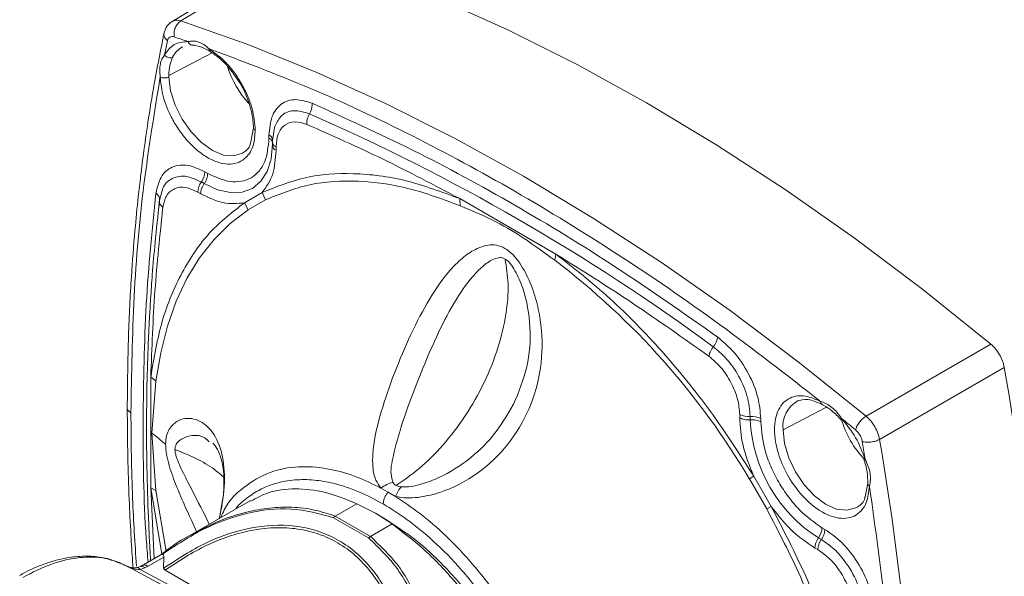
# Paper-space layout 'w_o sunshield' of a CAD drawing. Units: millimetres. Extents: x 0 to 1189, y 0 to 841.
# Drawn here: x 1017 to 1097, y 692 to 737 of the extents above; entities that cross this region are included whole.
import ezdxf

# ---------------------------------------------------------------- set-up
doc = ezdxf.new("R2010")
doc.units = ezdxf.units.MM

psp = doc.layouts.new('w_o sunshield')

# ---------------------------------------------------------------- linework, layer by layer
at = {"color": 7, "linetype": 'Continuous', "lineweight": 15}
for p, q in [((1039.463, 742.742), (1029.575, 736.694)), ((1040.114, 742.761), (1030.348, 736.787)), ((1029.262, 735.189), (1029.023, 734.024)), ((1029.371, 732.387), (1032.869, 734.205)), ((1029.371, 732.387), (1029.372, 732.268)), ((1036.194, 728.18), (1035.976, 727.036)), ((1037.447, 727.337), (1037.447, 727.604)), ((1037.887, 728.205), (1037.729, 727.114)), ((1037.719, 727.034), (1037.719, 726.766)), ((1035.393, 726.178), (1035.444, 726.213)), ((1038.012, 726.624), (1038.012, 726.358)), ((1032.28, 724.62), (1032.511, 724.487)), ((1031.998, 723.804), (1032.228, 723.671)), ((1028.814, 723), (1028.617, 722.32)), ((1031.945, 722.854), (1031.715, 722.987)), ((1035.469, 722.123), (1036.884, 722.94)), ((1037.164, 722.361), (1036.884, 722.94)), ((1035.772, 721.557), (1035.469, 722.123)), ((1035.772, 721.557), (1037.164, 722.361)), ((1052.821, 722.457), (1060.568, 717.985)), ((1052.852, 721.886), (1052.821, 722.457)), ((1060.478, 717.484), (1060.568, 717.985)), ((1095.619, 710.718), (1085.561, 704.913)), ((1096.7, 708.846), (1086.643, 703.039)), ((1028.341, 707.731), (1027.92, 708.078)), ((1027.92, 699.131), (1027.92, 708.078)), ((1028.013, 703.53), (1028.341, 707.731)), ((1078.868, 703.812), (1082.367, 705.631)), ((1075.376, 704.788), (1075.376, 705.054)), ((1076.225, 704.891), (1076.225, 704.625)), ((1077.073, 704.728), (1077.073, 704.461)), ((1028.341, 698.925), (1028.013, 703.53)), ((1085.497, 701.422), (1085.257, 702.863)), ((1076.166, 699.846), (1076.504, 700.067)), ((1076.166, 699.846), (1077.558, 697.434)), ((1076.504, 700.067), (1077.919, 697.617)), ((1028.341, 698.925), (1027.92, 699.131)), ((1047.044, 698.789), (1046.457, 699.115)), ((1085.69, 699.491), (1085.479, 698.405)), ((1047.631, 698.437), (1047.044, 698.789)), ((1035.948, 698.111), (1031.057, 695.287)), ((1033.649, 697.84), (1033.485, 696.877)), ((1044.534, 697.854), (1042.791, 696.847)), ((1046.017, 697.079), (1044.534, 697.854)), ((1077.558, 697.434), (1077.919, 697.617)), ((1042.639, 696.726), (1045.47, 695.091)), ((1042.791, 696.847), (1042.789, 696.847)), ((1045.615, 695.216), (1042.791, 696.847)), ((1047.359, 696.223), (1046.017, 697.079)), ((1046.655, 696.71), (1046.018, 697.078)), ((1047.359, 696.223), (1045.615, 695.216)), ((1082.009, 695.913), (1082.239, 695.78)), ((1045.614, 695.216), (1045.615, 695.216)), ((1081.726, 695.096), (1081.956, 694.963)), ((1081.674, 694.147), (1081.443, 694.28)), ((1028.686, 693.707), (1027.144, 692.817)), ((1027.707, 692.814), (1028.984, 693.551)), ((1028.955, 692.659), (1028.984, 693.552)), ((1026.006, 692.803), (1037.79, 686.508)), ((1026.085, 692.774), (1026.066, 692.781)), ((1026.223, 692.733), (1026.067, 692.785)), ((1027.122, 692.804), (1026.871, 692.712)), ((1027.062, 692.556), (1027.445, 692.683)), ((1027.291, 692.898), (1027.122, 692.805)), ((1027.445, 692.683), (1027.707, 692.814)), ((1038.274, 686.567), (1027.062, 692.556)), ((1029.074, 692.504), (1038.816, 686.88))]:
    psp.add_line(p, q, dxfattribs=at)
at = {"color": 8, "linetype": 'Continuous', "lineweight": 15}
for p, q in [((1028.617, 722.32), (1028.562, 721.855)), ((1028.184, 693.417), (1027.92, 699.131)), ((1028.813, 693.792), (1027.92, 699.131)), ((1029.16, 694.025), (1028.341, 698.925)), ((1026.066, 692.781), (1026.006, 692.803)), ((1026.246, 692.732), (1026.006, 692.803))]:
    psp.add_line(p, q, dxfattribs=at)
at = {"color": 7, "linetype": 'Continuous', "lineweight": 15, "flags": 128}
for points in [[(1095.619, 710.718), (1090.13, 715.125), (1084.6, 719.283), (1079.039, 723.184), (1073.458, 726.821), (1067.866, 730.188), (1062.275, 733.277), (1056.694, 736.084), (1051.133, 738.604), (1045.603, 740.83), (1040.114, 742.761)], [(1085.561, 704.913), (1080.1, 709.292), (1074.599, 713.424), (1069.068, 717.302), (1063.516, 720.918), (1057.955, 724.266), (1052.393, 727.34), (1046.841, 730.133), (1041.31, 732.642), (1035.809, 734.861), (1030.348, 736.787)], [(1037.729, 726.847), (1037.624, 725.669), (1037.601, 725.556)], [(1028.341, 707.731), (1028.719, 710.021), (1029.263, 712.173), (1029.97, 714.175), (1030.836, 716.016), (1031.856, 717.684), (1033.023, 719.169), (1034.331, 720.463), (1035.772, 721.557)]]:
    psp.add_lwpolyline(points, dxfattribs=at)
at = {"color": 8, "linetype": 'Continuous', "lineweight": 15, "flags": 128}
for points in [[(1029.372, 732.268), (1029.514, 731.161), (1029.879, 730.002), (1030.443, 728.867), (1031.167, 727.834), (1032.004, 726.972), (1032.897, 726.337), (1033.787, 725.973), (1034.613, 725.903), (1035.322, 726.133), (1035.393, 726.178)], [(1037.601, 725.556), (1037.311, 724.658), (1036.802, 723.853), (1036.118, 723.286), (1035.285, 722.977), (1034.333, 722.939), (1033.301, 723.173), (1032.228, 723.671)], [(1078.868, 703.812), (1078.984, 702.716), (1079.325, 701.558), (1079.868, 700.417), (1080.576, 699.369), (1081.403, 698.484), (1082.293, 697.821), (1083.186, 697.425), (1084.023, 697.322), (1084.747, 697.518), (1084.891, 697.604)]]:
    psp.add_lwpolyline(points, dxfattribs=at)
at = {"color": 8, "linetype": 'Continuous', "lineweight": 15}
for centre, radius, start, end in [((1031.303, 733.085), 1.8, 117.15026, 154.38626), ((1037.253, 726.889), 0.489, 4.71739, 66.602), ((1038.206, 726.806), 0.489, 184.72448, 246.59767), ((1081.201, 704.091), 2.35, 117.94737, 186.80743)]:
    psp.add_arc(centre, radius, start, end, dxfattribs=at)
at = {"color": 7, "linetype": 'Continuous', "lineweight": 15}
for centre, radius, start, end in [((1041.474, 735.36), 7.699, 196.87466, 222.66716), ((972.328, 573.273), 170.352, 53.67029, 66.33509), ((1030.782, 724.682), 1.5, 324.1482, 357.63889), ((1033.213, 722.926), 1.5, 144.14973, 177.63842), ((1023.508, 668.805), 61.125, 30.51889, 52.78444), ((897.601, 674.224), 202.087, 0.2411, 9.86476), ((1076.072, 706.383), 1.5, 242.36499, 275.84993), ((1076.377, 703.399), 1.5, 62.36452, 95.85146), ((1088.168, 705.168), 11.956, 182.60548, 237.39452), ((1090.934, 706.765), 7.657, 195.75461, 224.3035), ((1017.196, 688.918), 18.18, 49.05282, 53.48735), ((887.897, 668.61), 201.707, 0.23933, 9.82784), ((1080.51, 695.975), 1.5, 324.1482, 357.63889), ((1082.941, 694.218), 1.5, 144.14973, 177.63842)]:
    psp.add_arc(centre, radius, start, end, dxfattribs=at)
for points, knots in [([(1029.631, 736.74), (1029.551, 736.684), (1029.392, 736.571), (1029.202, 736.336), (1029.056, 736.066), (1029.008, 735.863), (1028.984, 735.763)], [0, 0, 0, 0, 0.25236, 0.505013, 0.755036, 1, 1, 1, 1]), ([(1029.803, 735.501), (1029.794, 735.622), (1029.776, 735.863), (1029.887, 736.246), (1030.082, 736.583), (1030.259, 736.719), (1030.348, 736.787)], [0, 0, 0, 0, 0.2500013, 0.4999996, 0.7500048, 1, 1, 1, 1]), ([(1028.984, 735.763), (1028.74, 734.552), (1028.289, 732.315), (1027.767, 729.159), (1027.386, 726.535), (1027.117, 724.416), (1026.873, 722.269), (1026.608, 719.58), (1026.324, 715.856), (1026.081, 711.11), (1026.046, 707.538), (1026.027, 705.588)], [0, 0, 0, 0, 0.12887, 0.238118, 0.327668, 0.397476, 0.452475, 0.542954, 0.664434, 0.816839, 1, 1, 1, 1]), ([(1029.803, 735.501), (1029.739, 735.516), (1029.61, 735.544), (1029.448, 735.493), (1029.322, 735.379), (1029.282, 735.252), (1029.262, 735.189)], [0, 0, 0, 0, 0.249832, 0.499275, 0.749235, 1, 1, 1, 1]), ([(1030.932, 735.126), (1030.744, 735.189), (1030.367, 735.316), (1029.991, 735.439), (1029.803, 735.501)], [0, 0, 0, 0, 0.5, 1, 1, 1, 1]), ([(1030.932, 735.126), (1031.064, 735.149), (1031.324, 735.195), (1031.77, 735.11), (1032.195, 734.894), (1032.479, 734.66), (1032.623, 734.542)], [0, 0, 0, 0, 0.254668, 0.500963, 0.745949, 1, 1, 1, 1]), ([(1030.932, 735.126), (1030.954, 735.073), (1031.001, 734.963), (1031.126, 734.857), (1031.272, 734.815), (1031.367, 734.848), (1031.413, 734.864)], [0, 0, 0, 0, 0.240771, 0.500008, 0.759232, 1, 1, 1, 1]), ([(1031.263, 734.831), (1031.511, 734.802), (1031.963, 734.75), (1032.482, 734.453), (1032.716, 734.319)], [0, 0, 0, 0, 0.550482, 1, 1, 1, 1]), ([(1028.684, 732.267), (1028.662, 732.457), (1028.619, 732.831), (1028.683, 733.329), (1028.795, 733.735), (1028.946, 733.926), (1029.023, 734.024)], [0, 0, 0, 0, 0.254667, 0.500963, 0.745948, 1, 1, 1, 1]), ([(1029.68, 733.863), (1029.631, 733.846), (1029.529, 733.808), (1029.341, 733.827), (1029.158, 733.899), (1029.067, 733.983), (1029.023, 734.024)], [0, 0, 0, 0, 0.240768, 0.499993, 0.759231, 1, 1, 1, 1]), ([(1032.623, 734.542), (1033.095, 734.196), (1033.82, 733.666), (1034.685, 732.605), (1035.277, 731.692), (1035.754, 730.716), (1036.215, 729.435), (1036.291, 728.551), (1036.34, 727.976)], [0, 0, 0, 0, 0.239857, 0.368617, 0.5, 0.631383, 0.760143, 1, 1, 1, 1]), ([(1032.623, 734.542), (1035.337, 733.522), (1040.764, 731.484), (1048.998, 727.607), (1057.26, 723.154), (1065.521, 718.069), (1073.756, 712.438), (1079.183, 708.21), (1081.897, 706.097)], [0, 0, 0, 0, 0.166667, 0.333333, 0.5, 0.666667, 0.833333, 1, 1, 1, 1]), ([(1032.716, 734.319), (1032.985, 734.133), (1033.485, 733.788), (1034.252, 733.017), (1034.684, 732.392), (1034.928, 732.041)], [0, 0, 0, 0, 0.337548, 0.627554, 1, 1, 1, 1]), ([(1029.68, 733.863), (1029.596, 733.653), (1029.428, 733.23), (1029.39, 732.669), (1029.371, 732.387)], [0, 0, 0, 0, 0.496904, 1, 1, 1, 1]), ([(1026.32, 705.182), (1026.373, 708.33), (1026.478, 714.629), (1027.268, 723.682), (1028.212, 729.405), (1028.684, 732.267)], [0, 0, 0, 0, 0.333227, 0.666603, 1, 1, 1, 1]), ([(1028.684, 732.267), (1028.731, 732.246), (1028.83, 732.203), (1029.024, 732.184), (1029.219, 732.204), (1029.322, 732.247), (1029.372, 732.268)], [0, 0, 0, 0, 0.2407754, 0.5000058, 0.7592325, 1, 1, 1, 1]), ([(1036.34, 727.976), (1036.31, 727.576), (1036.243, 726.673), (1035.729, 725.828), (1035.048, 725.363), (1034.341, 725.201), (1033.495, 725.3), (1032.568, 725.688), (1031.636, 726.342), (1030.782, 727.196), (1030.061, 728.158), (1029.358, 729.398), (1028.816, 730.835), (1028.724, 731.827), (1028.684, 732.267)], [0, 0, 0, 0, 0.090966, 0.20553, 0.272343, 0.344665, 0.421188, 0.5, 0.578812, 0.655336, 0.727657, 0.79447, 0.909034, 1, 1, 1, 1]), ([(1034.928, 732.041), (1034.943, 732.02), (1035.301, 731.541), (1035.715, 730.581), (1036.125, 729.277), (1036.17, 728.559), (1036.194, 728.18)], [0, 0, 0, 0, 0.018176, 0.415064, 0.690931, 1, 1, 1, 1]), ([(1037.447, 727.604), (1037.494, 728.11), (1037.591, 729.159), (1038.375, 730.164), (1039.527, 730.581), (1040.463, 730.292), (1040.916, 730.153)], [0, 0, 0, 0, 0.241682, 0.5, 0.758318, 1, 1, 1, 1]), ([(1040.705, 729.3), (1040.745, 729.375), (1040.827, 729.527), (1040.918, 729.826), (1040.916, 730.03), (1040.916, 730.153)], [0, 0, 0, 0, 0.277286, 0.56209, 1, 1, 1, 1]), ([(1040.916, 730.153), (1043.629, 728.93), (1049.06, 726.483), (1057.26, 722.008), (1065.46, 717.015), (1070.891, 713.192), (1073.604, 711.282)], [0, 0, 0, 0, 0.249746, 0.5, 0.750254, 1, 1, 1, 1]), ([(1040.705, 729.3), (1040.664, 729.225), (1040.582, 729.073), (1040.492, 728.774), (1040.493, 728.571), (1040.494, 728.448)], [0, 0, 0, 0, 0.277292, 0.56209, 1, 1, 1, 1]), ([(1038.012, 726.624), (1038.046, 726.986), (1038.116, 727.736), (1038.676, 728.455), (1039.5, 728.754), (1040.17, 728.547), (1040.494, 728.448)], [0, 0, 0, 0, 0.241682, 0.5, 0.758318, 1, 1, 1, 1]), ([(1040.494, 728.448), (1042.542, 727.539), (1046.639, 725.722), (1050.76, 723.545), (1052.821, 722.457)], [0, 0, 0, 0, 0.5, 1, 1, 1, 1]), ([(1037.729, 727.114), (1037.735, 727.158), (1037.747, 727.248), (1037.696, 727.379), (1037.6, 727.503), (1037.498, 727.57), (1037.447, 727.604)], [0, 0, 0, 0, 0.2500028, 0.5000014, 0.7500032, 1, 1, 1, 1]), ([(1032.511, 724.487), (1033.132, 724.205), (1034.087, 723.771), (1035.236, 723.818), (1036.027, 724.097), (1036.664, 724.642), (1037.279, 725.614), (1037.381, 726.658), (1037.447, 727.337)], [0, 0, 0, 0, 0.239457, 0.3683607, 0.5, 0.6316394, 0.7605433, 1, 1, 1, 1]), ([(1035.976, 727.036), (1035.966, 726.972), (1035.89, 726.513), (1035.626, 726.335), (1035.399, 726.182)], [0, 0, 0, 0, 0.139339, 1, 1, 1, 1]), ([(1037.729, 727.114), (1037.724, 727.069), (1037.712, 726.98), (1037.763, 726.848), (1037.859, 726.725), (1037.961, 726.658), (1038.012, 726.624)], [0, 0, 0, 0, 0.249994, 0.499995, 0.75, 1, 1, 1, 1]), ([(1036.884, 722.94), (1037.22, 723.398), (1037.869, 724.282), (1037.966, 725.683), (1038.012, 726.358)], [0, 0, 0, 0, 0.518926, 1, 1, 1, 1]), ([(1028.339, 722.89), (1028.444, 723.352), (1028.662, 724.307), (1029.6, 725.096), (1030.862, 725.273), (1031.818, 724.833), (1032.28, 724.62)], [0, 0, 0, 0, 0.241682, 0.5, 0.758318, 1, 1, 1, 1]), ([(1032.228, 723.671), (1032.27, 723.736), (1032.353, 723.866), (1032.441, 724.079), (1032.5, 724.291), (1032.507, 724.422), (1032.511, 724.487)], [0, 0, 0, 0, 0.250003, 0.500001, 0.750001, 1, 1, 1, 1]), ([(1036.884, 722.94), (1038.014, 723.402), (1040.287, 724.332), (1044.222, 724.599), (1048.415, 724.086), (1051.358, 722.998), (1052.821, 722.457)], [0, 0, 0, 0, 0.248506, 0.5, 0.751494, 1, 1, 1, 1]), ([(1032.228, 723.671), (1032.187, 723.605), (1032.104, 723.475), (1032.015, 723.262), (1031.956, 723.05), (1031.949, 722.919), (1031.945, 722.854)], [0, 0, 0, 0, 0.249994, 0.499996, 0.749998, 1, 1, 1, 1]), ([(1037.164, 722.361), (1038.326, 722.832), (1040.63, 723.767), (1044.574, 723.987), (1048.655, 723.447), (1051.471, 722.399), (1052.852, 721.886)], [0, 0, 0, 0, 0.259039, 0.51393, 0.761735, 1, 1, 1, 1]), ([(1027.296, 704.618), (1027.339, 707.751), (1027.427, 714.012), (1028.035, 719.933), (1028.339, 722.89)], [0, 0, 0, 0, 0.5005078, 1, 1, 1, 1]), ([(1028.617, 722.32), (1028.623, 722.375), (1028.635, 722.486), (1028.56, 722.69), (1028.422, 722.815), (1028.339, 722.89)], [0, 0, 0, 0, 0.277286, 0.56209, 1, 1, 1, 1]), ([(1028.895, 721.75), (1028.97, 722.08), (1029.127, 722.763), (1029.797, 723.328), (1030.7, 723.454), (1031.384, 723.139), (1031.715, 722.987)], [0, 0, 0, 0, 0.2416821, 0.5000001, 0.7583181, 1, 1, 1, 1]), ([(1031.945, 722.854), (1032.553, 722.557), (1033.815, 721.941), (1034.904, 722.061), (1035.469, 722.123)], [0, 0, 0, 0, 0.481075, 1, 1, 1, 1]), ([(1028.613, 722.151), (1028.493, 721.078), (1028.278, 719.151), (1028.057, 716.548), (1027.912, 714.503), (1027.811, 712.788), (1027.652, 709.543), (1027.556, 705.373), (1027.602, 700.357), (1027.715, 696.985), (1027.825, 694.652), (1027.886, 693.666), (1027.911, 693.26)], [0, 0, 0, 0, 0.117553, 0.210984, 0.280212, 0.335821, 0.392581, 0.621648, 0.767682, 0.902473, 0.959886, 1, 1, 1, 1]), ([(1027.92, 708.078), (1028.183, 709.615), (1028.712, 712.708), (1030.364, 716.596), (1032.562, 719.871), (1034.504, 721.375), (1035.469, 722.123)], [0, 0, 0, 0, 0.2485064, 0.5, 0.7514935, 1, 1, 1, 1]), ([(1028.617, 722.32), (1028.611, 722.265), (1028.599, 722.153), (1028.673, 721.95), (1028.811, 721.825), (1028.895, 721.75)], [0, 0, 0, 0, 0.277291, 0.562088, 1, 1, 1, 1]), ([(1027.92, 708.078), (1028.008, 710.406), (1028.183, 715.064), (1028.658, 719.521), (1028.895, 721.75)], [0, 0, 0, 0, 0.5, 1, 1, 1, 1]), ([(1052.852, 721.886), (1053.7, 721.532), (1055.394, 720.824), (1057.958, 719.344), (1059.638, 718.104), (1060.478, 717.484)], [0, 0, 0, 0, 0.333892, 0.666998, 1, 1, 1, 1]), ([(1047.631, 698.437), (1047.93, 698.386), (1048.517, 698.286), (1049.74, 698.369), (1051.75, 698.834), (1054.343, 700.19), (1056.809, 702.565), (1058.542, 705.488), (1059.464, 708.786), (1059.505, 711.69), (1059.085, 713.998), (1058.528, 715.704), (1057.836, 717.051), (1057.11, 717.971), (1056.462, 718.495), (1055.774, 718.737), (1054.906, 718.732), (1053.922, 718.346), (1052.865, 717.564), (1051.59, 716.229), (1050.171, 714.121), (1048.677, 711.159), (1047.372, 707.995), (1046.307, 704.819), (1045.788, 702.42), (1045.792, 700.766), (1045.967, 699.817), (1046.314, 699.32), (1046.457, 699.115)], [0, 0, 0, 0, 0.017763, 0.034773, 0.067309, 0.12895, 0.188767, 0.248819, 0.309662, 0.371316, 0.402549, 0.434395, 0.466788, 0.483349, 0.500151, 0.516967, 0.533554, 0.566053, 0.597948, 0.629313, 0.690827, 0.751509, 0.811481, 0.871261, 0.932783, 0.956967, 0.98221, 1, 1, 1, 1]), ([(1047.685, 699.325), (1048.31, 699.752), (1049.609, 700.64), (1051.515, 702.554), (1053.315, 704.904), (1054.842, 707.597), (1055.966, 710.415), (1056.602, 713.127), (1056.795, 715.575), (1056.577, 716.934), (1056.472, 717.588)], [0, 0, 0, 0, 0.114285, 0.237283, 0.366862, 0.5, 0.633139, 0.762717, 0.885715, 1, 1, 1, 1]), ([(1050.284, 709.841), (1050.72, 710.815), (1051.591, 712.76), (1053.064, 715.276), (1054.423, 716.868), (1055.434, 717.567), (1055.956, 717.713), (1056.253, 717.692), (1056.4, 717.623), (1056.472, 717.588)], [0, 0, 0, 0, 0.257874, 0.514993, 0.771358, 0.894655, 0.950451, 0.975841, 1, 1, 1, 1]), ([(1056.472, 717.588), (1056.543, 717.54), (1056.689, 717.441), (1056.972, 717.127), (1057.432, 716.415), (1058.142, 714.729), (1058.609, 712.085), (1058.382, 708.849), (1057.564, 706.867), (1057.154, 705.875)], [0, 0, 0, 0, 0.0240296, 0.0495079, 0.1052166, 0.2280393, 0.4836158, 0.7414903, 1, 1, 1, 1]), ([(1060.568, 717.985), (1062.03, 716.837), (1064.973, 714.527), (1069.166, 710.199), (1073.101, 705.389), (1075.374, 701.834), (1076.504, 700.067)], [0, 0, 0, 0, 0.2485065, 0.5, 0.7514935, 1, 1, 1, 1]), ([(1060.568, 717.985), (1062.628, 716.694), (1066.749, 714.113), (1070.846, 711.199), (1072.895, 709.743)], [0, 0, 0, 0, 0.5, 1, 1, 1, 1]), ([(1073.249, 710.513), (1073.3, 710.582), (1073.402, 710.722), (1073.542, 710.993), (1073.581, 711.173), (1073.604, 711.282)], [0, 0, 0, 0, 0.277286, 0.56209, 1, 1, 1, 1]), ([(1073.604, 711.282), (1074.057, 710.899), (1074.993, 710.107), (1076.145, 708.359), (1076.929, 706.449), (1077.026, 705.289), (1077.073, 704.728)], [0, 0, 0, 0, 0.241682, 0.5, 0.758318, 1, 1, 1, 1]), ([(1073.249, 710.513), (1073.199, 710.444), (1073.096, 710.304), (1072.957, 710.032), (1072.918, 709.852), (1072.895, 709.743)], [0, 0, 0, 0, 0.277292, 0.56209, 1, 1, 1, 1]), ([(1076.225, 704.891), (1076.173, 705.436), (1076.068, 706.563), (1075.284, 708.267), (1074.293, 709.645), (1073.59, 710.23), (1073.249, 710.513)], [0, 0, 0, 0, 0.2718095, 0.5620309, 0.7881893, 1, 1, 1, 1]), ([(1096.7, 708.846), (1096.661, 709.016), (1096.581, 709.36), (1096.324, 709.877), (1096.005, 710.358), (1095.747, 710.599), (1095.619, 710.718)], [0, 0, 0, 0, 0.246814, 0.500006, 0.753317, 1, 1, 1, 1]), ([(1047.438, 699.589), (1047.39, 699.736), (1047.18, 700.376), (1047.49, 701.943), (1048.138, 704.284), (1049.137, 707.059), (1049.901, 708.911), (1050.284, 709.841)], [0, 0, 0, 0, 0.05491, 0.238698, 0.492021, 0.745215, 1, 1, 1, 1]), ([(1072.895, 709.743), (1073.218, 709.469), (1073.888, 708.902), (1074.712, 707.652), (1075.273, 706.286), (1075.342, 705.456), (1075.376, 705.054)], [0, 0, 0, 0, 0.241682, 0.5, 0.758318, 1, 1, 1, 1]), ([(1078.18, 703.823), (1078.196, 704.12), (1078.228, 704.72), (1078.488, 705.459), (1078.89, 706.034), (1079.572, 706.51), (1080.587, 706.664), (1081.483, 706.276), (1081.897, 706.097)], [0, 0, 0, 0, 0.135201, 0.272824, 0.409844, 0.543314, 0.789119, 1, 1, 1, 1]), ([(1079.985, 706.116), (1080.272, 706.202), (1080.847, 706.375), (1081.623, 706.033), (1082.012, 705.861)], [0, 0, 0, 0, 0.498774, 1, 1, 1, 1]), ([(1026.027, 705.588), (1026.036, 704.27), (1026.052, 701.823), (1026.164, 698.401), (1026.303, 695.57), (1026.413, 693.731), (1026.478, 692.839), (1026.489, 692.685)], [0, 0, 0, 0, 0.311328, 0.577974, 0.796687, 0.964765, 1, 1, 1, 1]), ([(1057.154, 705.875), (1056.65, 705.015), (1055.644, 703.301), (1053.44, 701.236), (1051.292, 699.946), (1049.663, 699.39), (1048.743, 699.196), (1048.309, 699.203), (1048.101, 699.207)], [0, 0, 0, 0, 0.2545516, 0.5075515, 0.7609469, 0.885771, 0.945283, 1, 1, 1, 1]), ([(1081.897, 706.097), (1082.05, 706.043), (1082.353, 705.938), (1082.816, 705.641), (1083.224, 705.233), (1083.465, 704.899), (1083.588, 704.729)], [0, 0, 0, 0, 0.254667, 0.500963, 0.745948, 1, 1, 1, 1]), ([(1082.012, 705.861), (1082.274, 705.713), (1082.797, 705.417), (1083.313, 704.87), (1083.571, 704.597)], [0, 0, 0, 0, 0.5003757, 1, 1, 1, 1]), ([(1075.376, 704.788), (1075.423, 704.06), (1075.52, 702.546), (1076.168, 700.914), (1076.504, 700.067)], [0, 0, 0, 0, 0.481074, 1, 1, 1, 1]), ([(1076.225, 704.625), (1076.147, 704.621), (1075.993, 704.615), (1075.764, 704.644), (1075.551, 704.7), (1075.434, 704.758), (1075.376, 704.788)], [0, 0, 0, 0, 0.249994, 0.499996, 0.749998, 1, 1, 1, 1]), ([(1076.225, 704.625), (1076.302, 704.628), (1076.456, 704.635), (1076.685, 704.605), (1076.898, 704.55), (1077.015, 704.491), (1077.073, 704.461)], [0, 0, 0, 0, 0.250003, 0.500001, 0.750001, 1, 1, 1, 1]), ([(1084.716, 703.801), (1084.528, 703.956), (1084.152, 704.267), (1083.776, 704.575), (1083.588, 704.729)], [0, 0, 0, 0, 0.5, 1, 1, 1, 1]), ([(1084.716, 703.801), (1084.746, 703.899), (1084.806, 704.095), (1085.015, 704.421), (1085.279, 704.719), (1085.467, 704.848), (1085.561, 704.913)], [0, 0, 0, 0, 0.250002, 0.5, 0.750005, 1, 1, 1, 1]), ([(1086.643, 703.039), (1086.603, 703.21), (1086.522, 703.554), (1086.271, 704.072), (1085.948, 704.55), (1085.69, 704.792), (1085.561, 704.913)], [0, 0, 0, 0, 0.249831, 0.499272, 0.749237, 1, 1, 1, 1]), ([(1077.073, 704.461), (1077.139, 703.706), (1077.24, 702.545), (1077.856, 700.863), (1078.493, 699.582), (1079.284, 698.39), (1080.433, 697.016), (1081.388, 696.347), (1082.009, 695.913)], [0, 0, 0, 0, 0.2394568, 0.3683606, 0.5000001, 0.6316394, 0.7605433, 1, 1, 1, 1]), ([(1085.836, 699.273), (1085.781, 698.801), (1085.694, 698.06), (1085.25, 697.335), (1084.759, 696.899), (1084.116, 696.661), (1083.359, 696.656), (1082.538, 696.892), (1081.47, 697.473), (1080.276, 698.557), (1079.157, 700.177), (1078.531, 701.646), (1078.227, 702.886), (1078.196, 703.504), (1078.18, 703.823)], [0, 0, 0, 0, 0.110029, 0.172676, 0.239504, 0.309389, 0.380827, 0.4521, 0.521516, 0.648773, 0.757078, 0.869001, 0.932499, 1, 1, 1, 1]), ([(1085.257, 702.863), (1085.238, 702.949), (1085.198, 703.121), (1085.073, 703.381), (1084.911, 703.62), (1084.781, 703.74), (1084.716, 703.801)], [0, 0, 0, 0, 0.249836, 0.499273, 0.749236, 1, 1, 1, 1]), ([(1085.257, 702.863), (1085.353, 702.841), (1085.499, 702.806), (1085.745, 702.803), (1085.944, 702.819), (1086.145, 702.854), (1086.393, 702.919), (1086.545, 702.991), (1086.643, 703.039)], [0, 0, 0, 0, 0.239697, 0.368514, 0.500001, 0.631485, 0.760311, 1, 1, 1, 1]), ([(1032.911, 702.744), (1033.027, 702.618), (1033.225, 702.401), (1033.451, 701.923), (1033.639, 701.341), (1033.774, 700.642), (1033.833, 699.686), (1033.813, 698.743), (1033.684, 698.036), (1033.649, 697.84)], [0, 0, 0, 0, 0.210744, 0.362427, 0.480255, 0.600101, 0.750022, 0.930988, 1, 1, 1, 1]), ([(1085.374, 701.474), (1085.483, 701.112), (1085.698, 700.391), (1085.693, 699.79), (1085.69, 699.49)], [0, 0, 0, 0, 0.501546, 1, 1, 1, 1]), ([(1085.497, 701.422), (1085.583, 701.23), (1085.753, 700.853), (1085.902, 700.295), (1085.927, 699.746), (1085.867, 699.433), (1085.836, 699.273)], [0, 0, 0, 0, 0.254666, 0.500963, 0.745949, 1, 1, 1, 1]), ([(1035.979, 698.051), (1036.429, 698.303), (1037.498, 698.899), (1039.542, 699.13), (1041.959, 698.883), (1043.675, 698.197), (1044.534, 697.854)], [0, 0, 0, 0, 0.195222, 0.463481, 0.731741, 1, 1, 1, 1]), ([(1046.457, 699.115), (1046.616, 699.215), (1046.933, 699.416), (1047.27, 699.532), (1047.438, 699.589)], [0, 0, 0, 0, 0.5, 1, 1, 1, 1]), ([(1047.685, 699.325), (1047.633, 699.361), (1047.528, 699.436), (1047.468, 699.537), (1047.438, 699.589)], [0, 0, 0, 0, 0.488451, 1, 1, 1, 1]), ([(1048.101, 699.207), (1048.016, 699.101), (1047.847, 698.888), (1047.703, 698.588), (1047.631, 698.437)], [0, 0, 0, 0, 0.500001, 1, 1, 1, 1]), ([(1048.101, 699.207), (1048.023, 699.217), (1047.872, 699.238), (1047.746, 699.296), (1047.685, 699.325)], [0, 0, 0, 0, 0.510654, 1, 1, 1, 1]), ([(1085.836, 699.273), (1086.308, 695.867), (1087.252, 689.054), (1088.042, 679.089), (1088.147, 672.668), (1088.2, 669.459)], [0, 0, 0, 0, 0.333403, 0.66678, 1, 1, 1, 1]), ([(1047.044, 698.789), (1046.989, 698.719), (1046.877, 698.576), (1046.752, 698.324), (1046.669, 698.067), (1046.658, 697.91), (1046.653, 697.833)], [0, 0, 0, 0, 0.245152, 0.5, 0.754846, 1, 1, 1, 1]), ([(1062.071, 673.425), (1061.946, 674.847), (1061.7, 677.645), (1060.373, 682.051), (1058.546, 686.164), (1056.372, 689.793), (1054.071, 692.819), (1051.798, 695.222), (1049.658, 697.086), (1048.28, 698.004), (1047.631, 698.437)], [0, 0, 0, 0, 0.156552, 0.308277, 0.451775, 0.584728, 0.70595, 0.815207, 0.912942, 1, 1, 1, 1]), ([(1085.479, 698.405), (1085.475, 698.38), (1085.399, 697.966), (1085.14, 697.781), (1084.897, 697.608)], [0, 0, 0, 0, 0.0595985, 1, 1, 1, 1]), ([(1028.855, 693.771), (1029.946, 694.496), (1032.125, 695.946), (1035.654, 697.196), (1039.27, 697.656), (1041.515, 697.036), (1042.639, 696.726)], [0, 0, 0, 0, 0.250055, 0.4998, 0.749857, 1, 1, 1, 1]), ([(1077.558, 697.434), (1078.508, 695.601), (1080.42, 691.914), (1082.583, 686.192), (1084.21, 680.486), (1084.731, 676.841), (1084.989, 675.029)], [0, 0, 0, 0, 0.248506, 0.5, 0.751494, 1, 1, 1, 1]), ([(1077.919, 697.617), (1078.484, 696.902), (1079.574, 695.525), (1080.836, 694.684), (1081.443, 694.28)], [0, 0, 0, 0, 0.518926, 1, 1, 1, 1]), ([(1077.919, 697.617), (1078.884, 695.755), (1080.826, 692.009), (1083.024, 686.196), (1084.676, 680.4), (1085.205, 676.697), (1085.468, 674.856)], [0, 0, 0, 0, 0.248506, 0.5, 0.751494, 1, 1, 1, 1]), ([(1042.639, 696.726), (1042.663, 696.75), (1042.711, 696.799), (1042.763, 696.831), (1042.789, 696.847)], [0, 0, 0, 0, 0.499972, 1, 1, 1, 1]), ([(1060.088, 673.441), (1060.038, 674.486), (1059.938, 676.574), (1059.139, 679.964), (1057.898, 683.381), (1056.214, 686.718), (1054.166, 689.845), (1051.828, 692.629), (1049.291, 695.015), (1047.533, 696.146), (1046.653, 696.712)], [0, 0, 0, 0, 0.124998, 0.249998, 0.374999, 0.499999, 0.624999, 0.75, 0.875, 1, 1, 1, 1]), ([(1048.842, 681.769), (1048.799, 683.131), (1048.714, 685.862), (1047.819, 689.03), (1046.697, 691.281), (1045.634, 692.785), (1044.36, 694.058), (1042.896, 695.051), (1041.273, 695.733), (1038.967, 696.218), (1035.923, 696.05), (1032.299, 694.831), (1030.07, 693.383), (1028.955, 692.659)], [0, 0, 0, 0, 0.124202, 0.249064, 0.311446, 0.374328, 0.43691, 0.499794, 0.562494, 0.625265, 0.750492, 0.875161, 1, 1, 1, 1]), ([(1048.57, 681.647), (1048.572, 682.332), (1048.574, 683.686), (1048.291, 686.328), (1047.645, 688.844), (1046.557, 691.081), (1045.525, 692.577), (1044.282, 693.847), (1042.852, 694.837), (1041.258, 695.524), (1039.558, 695.89), (1037.78, 695.958), (1035.978, 695.735), (1034.182, 695.243), (1031.832, 694.304), (1030.178, 693.225), (1029.074, 692.504)], [0, 0, 0, 0, 0.063083, 0.124528, 0.249332, 0.311652, 0.37441, 0.436878, 0.499564, 0.561588, 0.624747, 0.686753, 0.750118, 0.812789, 0.875014, 1, 1, 1, 1]), ([(1055.913, 663.527), (1056.09, 663.606), (1056.914, 663.975), (1058.044, 665.219), (1059.222, 667.217), (1059.927, 669.717), (1060.168, 672.578), (1059.928, 675.72), (1059.218, 679.031), (1058.059, 682.402), (1056.493, 685.718), (1054.571, 688.87), (1052.358, 691.74), (1049.932, 694.279), (1048.216, 695.575), (1047.359, 696.223)], [0, 0, 0, 0, 0.022185, 0.10367, 0.185155, 0.266639, 0.348124, 0.429608, 0.511093, 0.592577, 0.674062, 0.755546, 0.837031, 0.918515, 1, 1, 1, 1]), ([(1031.06, 695.281), (1031.025, 695.263), (1030.197, 694.851), (1029.426, 694.267), (1028.686, 693.707)], [0, 0, 0, 0, 0.042247, 1, 1, 1, 1]), ([(1045.47, 695.091), (1045.493, 695.116), (1045.54, 695.165), (1045.589, 695.199), (1045.614, 695.216)], [0, 0, 0, 0, 0.5040656, 1, 1, 1, 1]), ([(1045.47, 695.091), (1046.301, 694.294), (1047.969, 692.695), (1049.615, 689.365), (1050.669, 685.674), (1050.838, 683.03), (1050.923, 681.712)], [0, 0, 0, 0, 0.249292, 0.500377, 0.751052, 1, 1, 1, 1]), ([(1051.197, 681.479), (1051.153, 682.401), (1051.065, 684.229), (1050.576, 686.854), (1049.874, 689.139), (1049.008, 691.05), (1047.75, 693.189), (1046.472, 694.402), (1045.614, 695.216)], [0, 0, 0, 0, 0.169322, 0.335673, 0.500219, 0.62806, 0.750381, 1, 1, 1, 1]), ([(1081.956, 694.963), (1081.998, 695.028), (1082.081, 695.159), (1082.17, 695.371), (1082.228, 695.584), (1082.236, 695.714), (1082.239, 695.78)], [0, 0, 0, 0, 0.250003, 0.500001, 0.750001, 1, 1, 1, 1]), ([(1082.239, 695.78), (1082.702, 695.458), (1083.658, 694.794), (1084.92, 693.161), (1085.858, 691.289), (1086.076, 690.082), (1086.181, 689.498)], [0, 0, 0, 0, 0.241682, 0.5, 0.758318, 1, 1, 1, 1]), ([(1081.956, 694.963), (1081.915, 694.898), (1081.832, 694.767), (1081.743, 694.555), (1081.685, 694.342), (1081.677, 694.212), (1081.674, 694.147)], [0, 0, 0, 0, 0.249994, 0.499996, 0.749998, 1, 1, 1, 1]), ([(1085.337, 689.576), (1085.23, 690.142), (1085.008, 691.311), (1084.093, 692.967), (1083.021, 694.239), (1082.304, 694.727), (1081.956, 694.963)], [0, 0, 0, 0, 0.27181, 0.562031, 0.788189, 1, 1, 1, 1]), ([(1025.961, 692.834), (1025.564, 693.019), (1024.771, 693.39), (1023.439, 693.626), (1022.045, 693.636), (1020.596, 693.406), (1019.122, 692.93), (1018.035, 692.472), (1017.451, 692.117), (1017.357, 692.06)], [0, 0, 0, 0, 0.161157, 0.32169, 0.483425, 0.645768, 0.807862, 0.969067, 1, 1, 1, 1]), ([(1017.6, 691.902), (1018.385, 692.304), (1019.954, 693.108), (1022.212, 693.59), (1024.319, 693.557), (1025.497, 693.035), (1026.085, 692.774)], [0, 0, 0, 0, 0.249999, 0.5, 0.75, 1, 1, 1, 1]), ([(1028.686, 693.707), (1028.708, 693.727), (1028.752, 693.765), (1028.821, 693.769), (1028.855, 693.771)], [0, 0, 0, 0, 0.500039, 1, 1, 1, 1]), ([(1028.984, 693.552), (1028.982, 693.611), (1028.978, 693.697), (1028.919, 693.76), (1028.876, 693.767), (1028.855, 693.771)], [0, 0, 0, 0, 0.546008, 0.780888, 1, 1, 1, 1]), ([(1081.674, 694.147), (1082.004, 693.917), (1082.688, 693.441), (1083.591, 692.273), (1084.262, 690.934), (1084.418, 690.071), (1084.493, 689.653)], [0, 0, 0, 0, 0.241682, 0.5, 0.758318, 1, 1, 1, 1]), ([(1027.062, 692.552), (1026.878, 692.561), (1026.51, 692.578), (1026.174, 692.727), (1026.006, 692.802)], [0, 0, 0, 0, 0.499673, 1, 1, 1, 1]), ([(1026.872, 692.712), (1026.815, 692.702), (1026.698, 692.68), (1026.463, 692.673), (1026.312, 692.705), (1026.209, 692.727)], [0, 0, 0, 0, 0.236493, 0.481556, 1, 1, 1, 1]), ([(1027.301, 692.895), (1027.285, 692.893), (1027.224, 692.885), (1027.178, 692.846), (1027.144, 692.817)], [0, 0, 0, 0, 0.246044, 1, 1, 1, 1]), ([(1028.955, 692.659), (1028.957, 692.645), (1028.959, 692.616), (1028.993, 692.56), (1029.042, 692.526), (1029.074, 692.504)], [0, 0, 0, 0, 0.247062, 0.500878, 1, 1, 1, 1])]:
    psp.add_open_spline(points, degree=3, knots=knots, dxfattribs=at)
at = {"color": 8, "linetype": 'Continuous', "lineweight": 15}
for points, knots in [([(1030.348, 736.787), (1030.217, 736.817), (1029.956, 736.877), (1029.75, 736.792), (1029.647, 736.749)], [0, 0, 0, 0, 0.50039, 1, 1, 1, 1]), ([(1029.262, 735.189), (1029.185, 735.265), (1029.067, 735.383), (1028.996, 735.565), (1028.973, 735.679), (1028.986, 735.744), (1028.989, 735.762)], [0, 0, 0, 0, 0.433511, 0.666492, 0.904294, 1, 1, 1, 1]), ([(1032.713, 734.321), (1032.685, 734.347), (1032.632, 734.397), (1032.626, 734.494), (1032.623, 734.542)], [0, 0, 0, 0, 0.518464, 1, 1, 1, 1]), ([(1040.705, 729.3), (1040.271, 729.426), (1039.373, 729.686), (1038.364, 729.222), (1038.032, 728.515), (1037.887, 728.205)], [0, 0, 0, 0, 0.344853, 0.713066, 1, 1, 1, 1]), ([(1036.204, 728.183), (1036.201, 728.171), (1036.189, 728.125), (1036.238, 728.049), (1036.307, 728), (1036.34, 727.976)], [0, 0, 0, 0, 0.16808, 0.59915, 1, 1, 1, 1]), ([(1031.998, 723.804), (1031.55, 724.004), (1030.625, 724.417), (1029.557, 724.12), (1028.959, 723.571), (1028.841, 723.104), (1028.814, 723)], [0, 0, 0, 0, 0.318367, 0.658299, 0.923196, 1, 1, 1, 1]), ([(1026.32, 705.182), (1026.241, 705.238), (1026.119, 705.324), (1026.046, 705.468), (1026.021, 705.547), (1026.028, 705.587), (1026.028, 705.588)], [0, 0, 0, 0, 0.4762723, 0.7322317, 0.9934917, 1, 1, 1, 1]), ([(1081.897, 706.097), (1081.902, 706.048), (1081.913, 705.947), (1081.971, 705.895), (1082.001, 705.868)], [0, 0, 0, 0, 0.481536, 1, 1, 1, 1]), ([(1026.768, 692.825), (1026.649, 694.645), (1026.374, 698.829), (1026.34, 702.888), (1026.32, 705.182)], [0, 0, 0, 0, 0.434925, 1, 1, 1, 1]), ([(1027.705, 693.141), (1027.653, 693.762), (1027.326, 697.684), (1027.31, 701.45), (1027.296, 704.618)], [0, 0, 0, 0, 0.158525, 1, 1, 1, 1]), ([(1033.439, 696.662), (1033.502, 696.946), (1033.785, 698.217), (1033.945, 700.249), (1033.597, 702.462), (1032.7, 704.041), (1031.631, 704.709), (1030.7, 704.766), (1029.995, 704.53), (1029.47, 704.035), (1029.163, 703.376), (1029.128, 702.893), (1029.11, 702.649)], [0, 0, 0, 0, 0.044373, 0.198906, 0.353519, 0.509598, 0.66777, 0.748724, 0.830446, 0.913952, 0.956757, 1, 1, 1, 1]), ([(1029.867, 702.224), (1029.873, 702.303), (1029.885, 702.465), (1030.001, 702.725), (1030.33, 703.07), (1031.131, 703.405), (1032.025, 703.42), (1032.517, 702.957), (1032.637, 702.844)], [0, 0, 0, 0, 0.042415, 0.087329, 0.18601, 0.403119, 0.8549, 1, 1, 1, 1]), ([(1029.11, 702.649), (1029.128, 702.378), (1029.163, 701.838), (1029.466, 700.662), (1029.99, 699.228), (1030.686, 697.616), (1031.261, 696.384), (1031.543, 695.771), (1031.617, 695.61)], [0, 0, 0, 0, 0.119652, 0.237889, 0.468771, 0.69623, 0.920348, 1, 1, 1, 1]), ([(1032.63, 696.195), (1032.511, 696.442), (1032.019, 697.462), (1031.127, 699.141), (1030.327, 700.764), (1030.001, 701.553), (1029.884, 701.962), (1029.873, 702.139), (1029.867, 702.224)], [0, 0, 0, 0, 0.144593, 0.597442, 0.814278, 0.912694, 0.957683, 1, 1, 1, 1]), ([(1033.799, 699.989), (1033.558, 700.201), (1032.923, 700.759), (1031.603, 701.526), (1030.441, 701.993), (1029.867, 702.224)], [0, 0, 0, 0, 0.23624, 0.622873, 1, 1, 1, 1]), ([(1046.457, 699.115), (1045.808, 699.432), (1044.429, 700.105), (1042.289, 700.712), (1040.019, 700.93), (1037.708, 700.57), (1035.576, 699.408), (1034.128, 698.096), (1033.654, 696.949), (1033.566, 696.735)], [0, 0, 0, 0, 0.12016, 0.255055, 0.405854, 0.573166, 0.756671, 0.954729, 1, 1, 1, 1]), ([(1034.733, 697.409), (1034.753, 697.436), (1035.056, 697.84), (1035.76, 698.402), (1036.83, 699.084), (1038.074, 699.559), (1039.488, 699.815), (1041.041, 699.801), (1042.78, 699.504), (1044.651, 698.899), (1046.014, 698.174), (1046.653, 697.833)], [0, 0, 0, 0, 0.008254, 0.124952, 0.232542, 0.340105, 0.469907, 0.592952, 0.709017, 0.863476, 1, 1, 1, 1]), ([(1085.69, 699.478), (1085.698, 699.439), (1085.715, 699.363), (1085.797, 699.302), (1085.836, 699.273)], [0, 0, 0, 0, 0.518464, 1, 1, 1, 1]), ([(1042.789, 696.847), (1042.231, 697.032), (1041.101, 697.409), (1039.32, 697.605), (1037.488, 697.546), (1035.465, 697.181), (1033.285, 696.475), (1031.792, 695.673), (1031.06, 695.281)], [0, 0, 0, 0, 0.150059, 0.303933, 0.452246, 0.607897, 0.807759, 1, 1, 1, 1]), ([(1046.653, 697.833), (1047.293, 697.436), (1048.655, 696.588), (1050.792, 694.812), (1053.086, 692.471), (1055, 690.013), (1056.474, 687.741), (1057.557, 685.826), (1058.539, 683.801), (1059.409, 681.646), (1060.122, 679.442), (1060.655, 677.199), (1060.986, 674.992), (1061.134, 672.152), (1060.837, 669.578), (1060.121, 667.402), (1059.409, 666.02), (1058.539, 664.871), (1057.558, 663.977), (1056.47, 663.324), (1055.562, 662.928), (1054.971, 662.836), (1054.806, 662.81)], [0, 0, 0, 0, 0.052447, 0.111783, 0.178643, 0.253394, 0.294726, 0.336047, 0.380887, 0.425718, 0.473247, 0.520767, 0.569764, 0.618752, 0.716546, 0.764076, 0.811595, 0.856435, 0.901266, 0.942597, 0.983918, 1, 1, 1, 1]), ([(1027.062, 692.556), (1027.013, 692.616), (1026.944, 692.702), (1026.889, 692.698), (1026.872, 692.696)], [0, 0, 0, 0, 0.702903, 1, 1, 1, 1]), ([(1027.445, 692.683), (1027.404, 692.712), (1027.322, 692.769), (1027.213, 692.807), (1027.152, 692.802), (1027.127, 692.801)], [0, 0, 0, 0, 0.363771, 0.735574, 1, 1, 1, 1]), ([(1027.707, 692.814), (1027.652, 692.841), (1027.544, 692.894), (1027.405, 692.919), (1027.331, 692.902), (1027.301, 692.895)], [0, 0, 0, 0, 0.374018, 0.748037, 1, 1, 1, 1])]:
    psp.add_open_spline(points, degree=3, knots=knots, dxfattribs=at)
at = {"color": 7, "linetype": 'Continuous', "lineweight": 15}
for points in [[(1030.932, 735.126), (1030.527, 735.093), (1029.717, 735.027), (1029.254, 734.358), (1029.023, 734.024)], [(1085.497, 701.422), (1085.266, 702.023), (1084.803, 703.226), (1083.993, 704.228), (1083.588, 704.729)]]:
    psp.add_open_spline(points, degree=3, dxfattribs=at)

doc.saveas('drawing.dxf')
